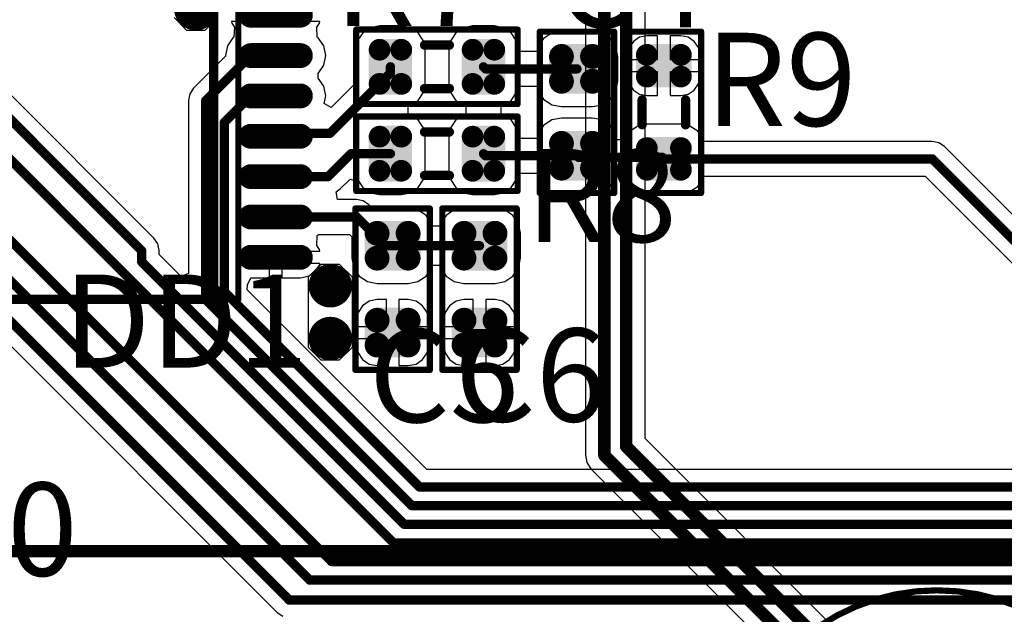
# Model space of a CAD drawing. Units: millimetres. Extents: x -83.2 to 3.8, y -3.2 to 83.6.
# Drawn here: x -54.1 to -38.2, y 21.5 to 31.1 of the extents above; entities that cross this region are included whole.
import ezdxf

# ---------------------------------------------------------------- set-up
doc = ezdxf.new("R2010")
doc.units = ezdxf.units.MM
for name, color, linetype in [('BottomLayer', 5, 'Continuous'), ('Mechanical1', 6, 'Continuous'), ('TopLayer', 1, 'Continuous'), ('TopOverlay', 2, 'Continuous'), ('ViaHoleLayer', 16, 'Continuous')]:
    doc.layers.add(name, color=color, linetype=linetype)

# ---------------------------------------------------------------- blocks, each defined once
blk = doc.blocks.new('IPC_R0603_25')
at = {"layer": 'Mechanical1', "const_width": 0.1}
for points in [[(-1.3, 0.6), (-1.3, -0.6)], [(-1.3, 0.6), (1.3, 0.6)], [(1.3, 0.6), (1.3, -0.6)], [(-1.3, -0.6), (1.3, -0.6)]]:
    blk.add_lwpolyline(points, dxfattribs=at)
at = {"layer": 'Mechanical1', "const_width": 0.05}
for points in [[(-1.325, 0.6, 1), (-1.275, 0.6, 1)], [(-1.325, 0.6, 1), (-1.275, 0.6, 1)], [(1.275, 0.6, 1), (1.325, 0.6, 1)], [(1.275, 0.6, 1), (1.325, 0.6, 1)], [(-1.325, -0.6, 1), (-1.275, -0.6, 1)], [(-1.325, -0.6, 1), (-1.275, -0.6, 1)], [(1.275, -0.6, 1), (1.325, -0.6, 1)], [(1.275, -0.6, 1), (1.325, -0.6, 1)]]:
    blk.add_lwpolyline(points, format="xyb", close=True, dxfattribs=at)
at = {"layer": 'TopLayer', "const_width": 0.175}
for points in [[(-1.013, 0.275, 1), (-0.838, 0.275, 1)], [(-0.663, 0.275, 1), (-0.488, 0.275, 1)], [(0.488, 0.275, 1), (0.663, 0.275, 1)], [(0.838, 0.275, 1), (1.013, 0.275, 1)], [(-1.013, -0.275, 1), (-0.838, -0.275, 1)], [(-0.663, -0.275, 1), (-0.488, -0.275, 1)], [(0.488, -0.275, 1), (0.663, -0.275, 1)], [(0.838, -0.275, 1), (1.013, -0.275, 1)]]:
    blk.add_lwpolyline(points, format="xyb", close=True, dxfattribs=at)
at = {"layer": 'TopLayer'}
for points in [[(-0.575, -0.45), (-0.575, 0.45), (-0.925, -0.45), (-0.925, 0.45)], [(0.925, -0.45), (0.925, 0.45), (0.575, -0.45), (0.575, 0.45)], [(-0.4, -0.275), (-0.4, 0.275), (-1.1, -0.275), (-1.1, 0.275)], [(1.1, -0.275), (1.1, 0.275), (0.4, -0.275), (0.4, 0.275)]]:
    blk.add_solid(points, dxfattribs=at)
at = {"layer": 'TopOverlay', "const_width": 0.15}
for points in [[(-0.2, 0.35), (0.2, 0.35)], [(-0.2, -0.35), (0.2, -0.35)]]:
    blk.add_lwpolyline(points, dxfattribs=at)
at = {"layer": 'TopOverlay', "const_width": 0.075}
for points in [[(-0.238, 0.35, 1), (-0.162, 0.35, 1)], [(0.162, 0.35, 1), (0.238, 0.35, 1)], [(-0.238, -0.35, 1), (-0.162, -0.35, 1)], [(0.162, -0.35, 1), (0.238, -0.35, 1)]]:
    blk.add_lwpolyline(points, format="xyb", close=True, dxfattribs=at)
blk = doc.blocks.new('IPC_R0603_26')
at = {"layer": 'Mechanical1', "const_width": 0.1}
for points in [[(-1.3, -0.6), (-1.3, 0.6)], [(-1.3, 0.6), (1.3, 0.6)], [(1.3, -0.6), (1.3, 0.6)], [(-1.3, -0.6), (1.3, -0.6)]]:
    blk.add_lwpolyline(points, dxfattribs=at)
at = {"layer": 'Mechanical1', "const_width": 0.05}
for points in [[(-1.325, 0.6, 1), (-1.275, 0.6, 1)], [(-1.325, 0.6, 1), (-1.275, 0.6, 1)], [(1.275, 0.6, 1), (1.325, 0.6, 1)], [(1.275, 0.6, 1), (1.325, 0.6, 1)], [(-1.325, -0.6, 1), (-1.275, -0.6, 1)], [(-1.325, -0.6, 1), (-1.275, -0.6, 1)], [(1.275, -0.6, 1), (1.325, -0.6, 1)], [(1.275, -0.6, 1), (1.325, -0.6, 1)]]:
    blk.add_lwpolyline(points, format="xyb", close=True, dxfattribs=at)
at = {"layer": 'TopLayer', "const_width": 0.175}
for points in [[(-1.012, 0.275, 1), (-0.837, 0.275, 1)], [(-0.662, 0.275, 1), (-0.487, 0.275, 1)], [(0.487, 0.275, 1), (0.662, 0.275, 1)], [(0.837, 0.275, 1), (1.012, 0.275, 1)], [(-1.012, -0.275, 1), (-0.837, -0.275, 1)], [(-0.662, -0.275, 1), (-0.487, -0.275, 1)], [(0.487, -0.275, 1), (0.662, -0.275, 1)], [(0.837, -0.275, 1), (1.012, -0.275, 1)]]:
    blk.add_lwpolyline(points, format="xyb", close=True, dxfattribs=at)
at = {"layer": 'TopLayer'}
for points in [[(-0.575, -0.45), (-0.575, 0.45), (-0.925, -0.45), (-0.925, 0.45)], [(0.925, -0.45), (0.925, 0.45), (0.575, -0.45), (0.575, 0.45)], [(-0.4, -0.275), (-0.4, 0.275), (-1.1, -0.275), (-1.1, 0.275)], [(1.1, -0.275), (1.1, 0.275), (0.4, -0.275), (0.4, 0.275)]]:
    blk.add_solid(points, dxfattribs=at)
at = {"layer": 'TopOverlay', "const_width": 0.15}
for points in [[(-0.2, 0.35), (0.2, 0.35)], [(-0.2, -0.35), (0.2, -0.35)]]:
    blk.add_lwpolyline(points, dxfattribs=at)
at = {"layer": 'TopOverlay', "const_width": 0.075}
for points in [[(-0.238, 0.35, 1), (-0.163, 0.35, 1)], [(0.163, 0.35, 1), (0.238, 0.35, 1)], [(-0.238, -0.35, 1), (-0.163, -0.35, 1)], [(0.163, -0.35, 1), (0.238, -0.35, 1)]]:
    blk.add_lwpolyline(points, format="xyb", close=True, dxfattribs=at)
blk = doc.blocks.new('IPC_R0603_29')
at = {"layer": 'Mechanical1', "const_width": 0.1}
for points in [[(-1.3, -0.6), (-1.3, 0.6)], [(-1.3, 0.6), (1.3, 0.6)], [(1.3, -0.6), (1.3, 0.6)], [(-1.3, -0.6), (1.3, -0.6)]]:
    blk.add_lwpolyline(points, dxfattribs=at)
at = {"layer": 'Mechanical1', "const_width": 0.05}
for points in [[(-1.325, 0.6, 1), (-1.275, 0.6, 1)], [(-1.325, 0.6, 1), (-1.275, 0.6, 1)], [(1.275, 0.6, 1), (1.325, 0.6, 1)], [(1.275, 0.6, 1), (1.325, 0.6, 1)], [(-1.325, -0.6, 1), (-1.275, -0.6, 1)], [(-1.325, -0.6, 1), (-1.275, -0.6, 1)], [(1.275, -0.6, 1), (1.325, -0.6, 1)], [(1.275, -0.6, 1), (1.325, -0.6, 1)]]:
    blk.add_lwpolyline(points, format="xyb", close=True, dxfattribs=at)
at = {"layer": 'TopLayer', "const_width": 0.175}
for points in [[(-1.012, 0.275, 1), (-0.837, 0.275, 1)], [(-0.662, 0.275, 1), (-0.487, 0.275, 1)], [(0.487, 0.275, 1), (0.662, 0.275, 1)], [(0.837, 0.275, 1), (1.012, 0.275, 1)], [(-1.012, -0.275, 1), (-0.837, -0.275, 1)], [(-0.662, -0.275, 1), (-0.487, -0.275, 1)], [(0.487, -0.275, 1), (0.662, -0.275, 1)], [(0.837, -0.275, 1), (1.012, -0.275, 1)]]:
    blk.add_lwpolyline(points, format="xyb", close=True, dxfattribs=at)
at = {"layer": 'TopLayer'}
for points in [[(-0.575, -0.45), (-0.575, 0.45), (-0.925, -0.45), (-0.925, 0.45)], [(0.925, -0.45), (0.925, 0.45), (0.575, -0.45), (0.575, 0.45)], [(-0.4, -0.275), (-0.4, 0.275), (-1.1, -0.275), (-1.1, 0.275)], [(1.1, -0.275), (1.1, 0.275), (0.4, -0.275), (0.4, 0.275)]]:
    blk.add_solid(points, dxfattribs=at)
at = {"layer": 'TopOverlay', "const_width": 0.15}
for points in [[(-0.2, 0.35), (0.2, 0.35)], [(-0.2, -0.35), (0.2, -0.35)]]:
    blk.add_lwpolyline(points, dxfattribs=at)
at = {"layer": 'TopOverlay', "const_width": 0.075}
for points in [[(-0.238, 0.35, 1), (-0.163, 0.35, 1)], [(0.163, 0.35, 1), (0.238, 0.35, 1)], [(-0.238, -0.35, 1), (-0.163, -0.35, 1)], [(0.163, -0.35, 1), (0.238, -0.35, 1)]]:
    blk.add_lwpolyline(points, format="xyb", close=True, dxfattribs=at)
blk = doc.blocks.new('IPC_C0603_33')
at = {"layer": 'Mechanical1', "const_width": 0.1}
for points in [[(-1.3, 0.6), (-1.3, -0.6)], [(-1.3, 0.6), (1.3, 0.6)], [(1.3, 0.6), (1.3, -0.6)], [(-1.3, -0.6), (1.3, -0.6)]]:
    blk.add_lwpolyline(points, dxfattribs=at)
at = {"layer": 'Mechanical1', "const_width": 0.05}
for points in [[(-1.325, 0.6, 1), (-1.275, 0.6, 1)], [(-1.325, 0.6, 1), (-1.275, 0.6, 1)], [(1.275, 0.6, 1), (1.325, 0.6, 1)], [(1.275, 0.6, 1), (1.325, 0.6, 1)], [(-1.325, -0.6, 1), (-1.275, -0.6, 1)], [(-1.325, -0.6, 1), (-1.275, -0.6, 1)], [(1.275, -0.6, 1), (1.325, -0.6, 1)], [(1.275, -0.6, 1), (1.325, -0.6, 1)]]:
    blk.add_lwpolyline(points, format="xyb", close=True, dxfattribs=at)
at = {"layer": 'TopLayer', "const_width": 0.2}
for points in [[(-1, 0.25, 1), (-0.8, 0.25, 1)], [(-0.6, 0.25, 1), (-0.4, 0.25, 1)], [(0.4, 0.25, 1), (0.6, 0.25, 1)], [(0.8, 0.25, 1), (1, 0.25, 1)], [(-1, -0.25, 1), (-0.8, -0.25, 1)], [(-0.6, -0.25, 1), (-0.4, -0.25, 1)], [(0.4, -0.25, 1), (0.6, -0.25, 1)], [(0.8, -0.25, 1), (1, -0.25, 1)]]:
    blk.add_lwpolyline(points, format="xyb", close=True, dxfattribs=at)
at = {"layer": 'TopLayer'}
for points in [[(-0.5, -0.45), (-0.5, 0.45), (-0.9, -0.45), (-0.9, 0.45)], [(0.9, -0.45), (0.9, 0.45), (0.5, -0.45), (0.5, 0.45)], [(-0.3, -0.25), (-0.3, 0.25), (-1.1, -0.25), (-1.1, 0.25)], [(1.1, -0.25), (1.1, 0.25), (0.3, -0.25), (0.3, 0.25)]]:
    blk.add_solid(points, dxfattribs=at)
blk = doc.blocks.new('IPC_C0603_34')
at = {"layer": 'Mechanical1', "const_width": 0.1}
for points in [[(-1.3, -0.6), (-1.3, 0.6)], [(1.3, 0.6), (-1.3, 0.6)], [(1.3, -0.6), (1.3, 0.6)], [(1.3, -0.6), (-1.3, -0.6)]]:
    blk.add_lwpolyline(points, dxfattribs=at)
at = {"layer": 'Mechanical1', "const_width": 0.05}
for points in [[(-1.325, 0.6, 1), (-1.275, 0.6, 1)], [(-1.325, 0.6, 1), (-1.275, 0.6, 1)], [(1.275, 0.6, 1), (1.325, 0.6, 1)], [(1.275, 0.6, 1), (1.325, 0.6, 1)], [(-1.325, -0.6, 1), (-1.275, -0.6, 1)], [(-1.325, -0.6, 1), (-1.275, -0.6, 1)], [(1.275, -0.6, 1), (1.325, -0.6, 1)], [(1.275, -0.6, 1), (1.325, -0.6, 1)]]:
    blk.add_lwpolyline(points, format="xyb", close=True, dxfattribs=at)
at = {"layer": 'TopLayer', "const_width": 0.2}
for points in [[(-1, 0.25, 1), (-0.8, 0.25, 1)], [(-0.6, 0.25, 1), (-0.4, 0.25, 1)], [(0.4, 0.25, 1), (0.6, 0.25, 1)], [(0.8, 0.25, 1), (1, 0.25, 1)], [(-1, -0.25, 1), (-0.8, -0.25, 1)], [(-0.6, -0.25, 1), (-0.4, -0.25, 1)], [(0.4, -0.25, 1), (0.6, -0.25, 1)], [(0.8, -0.25, 1), (1, -0.25, 1)]]:
    blk.add_lwpolyline(points, format="xyb", close=True, dxfattribs=at)
at = {"layer": 'TopLayer'}
for points in [[(-0.5, -0.45), (-0.5, 0.45), (-0.9, -0.45), (-0.9, 0.45)], [(0.9, -0.45), (0.9, 0.45), (0.5, -0.45), (0.5, 0.45)], [(-0.3, -0.25), (-0.3, 0.25), (-1.1, -0.25), (-1.1, 0.25)], [(1.1, -0.25), (1.1, 0.25), (0.3, -0.25), (0.3, 0.25)]]:
    blk.add_solid(points, dxfattribs=at)
blk = doc.blocks.new('IPC_C0603_35')
at = {"layer": 'Mechanical1', "const_width": 0.1}
for points in [[(-1.3, 0.6), (-1.3, -0.6)], [(-1.3, 0.6), (1.3, 0.6)], [(1.3, 0.6), (1.3, -0.6)], [(-1.3, -0.6), (1.3, -0.6)]]:
    blk.add_lwpolyline(points, dxfattribs=at)
at = {"layer": 'Mechanical1', "const_width": 0.05}
for points in [[(-1.325, 0.6, 1), (-1.275, 0.6, 1)], [(-1.325, 0.6, 1), (-1.275, 0.6, 1)], [(1.275, 0.6, 1), (1.325, 0.6, 1)], [(1.275, 0.6, 1), (1.325, 0.6, 1)], [(-1.325, -0.6, 1), (-1.275, -0.6, 1)], [(-1.325, -0.6, 1), (-1.275, -0.6, 1)], [(1.275, -0.6, 1), (1.325, -0.6, 1)], [(1.275, -0.6, 1), (1.325, -0.6, 1)]]:
    blk.add_lwpolyline(points, format="xyb", close=True, dxfattribs=at)
at = {"layer": 'TopLayer', "const_width": 0.2}
for points in [[(-1, 0.25, 1), (-0.8, 0.25, 1)], [(-0.6, 0.25, 1), (-0.4, 0.25, 1)], [(0.4, 0.25, 1), (0.6, 0.25, 1)], [(0.8, 0.25, 1), (1, 0.25, 1)], [(-1, -0.25, 1), (-0.8, -0.25, 1)], [(-0.6, -0.25, 1), (-0.4, -0.25, 1)], [(0.4, -0.25, 1), (0.6, -0.25, 1)], [(0.8, -0.25, 1), (1, -0.25, 1)]]:
    blk.add_lwpolyline(points, format="xyb", close=True, dxfattribs=at)
at = {"layer": 'TopLayer'}
for points in [[(-0.5, -0.45), (-0.5, 0.45), (-0.9, -0.45), (-0.9, 0.45)], [(0.9, -0.45), (0.9, 0.45), (0.5, -0.45), (0.5, 0.45)], [(-0.3, -0.25), (-0.3, 0.25), (-1.1, -0.25), (-1.1, 0.25)], [(1.1, -0.25), (1.1, 0.25), (0.3, -0.25), (0.3, 0.25)]]:
    blk.add_solid(points, dxfattribs=at)
blk = doc.blocks.new('DCK_3R3E204T614_E_62')
at = {"layer": 'Mechanical1'}
for points, const_width in [([(3.4, 5.1, 1), (-3.4, 5.1, 1)], 0.1), ([(-3.425, 5.1, 1), (-3.375, 5.1, 1)], 0.05), ([(3.375, 5.1, 1), (3.425, 5.1, 1)], 0.05), ([(-1.025, 1.775, 1), (-0.975, 1.775, 1)], 0.05), ([(0.975, 1.775, 1), (1.025, 1.775, 1)], 0.05), ([(-1.025, -0.825, 1), (-0.975, -0.825, 1)], 0.05), ([(-1.025, -0.825, 1), (-0.975, -0.825, 1)], 0.05), ([(0.975, -0.825, 1), (1.025, -0.825, 1)], 0.05), ([(0.975, -0.825, 1), (1.025, -0.825, 1)], 0.05)]:
    blk.add_lwpolyline(points, format="xyb", close=True, dxfattribs=dict(at, const_width=const_width))
at = {"layer": 'Mechanical1', "const_width": 0.1}
for points in [[(-1, 1.775), (-1, -0.825)], [(1, 1.775), (1, -0.825)], [(-1, -0.825), (1, -0.825)]]:
    blk.add_lwpolyline(points, dxfattribs=at)
at = {"layer": 'TopLayer', "const_width": 0.225}
for points in [[(-1.038, 0.875, 1), (-0.813, 0.875, 1)], [(-0.588, 0.875, 1), (-0.363, 0.875, 1)], [(0.362, 0.875, 1), (0.587, 0.875, 1)], [(0.812, 0.875, 1), (1.037, 0.875, 1)], [(-1.038, -0.875, 1), (-0.813, -0.875, 1)], [(-0.588, -0.875, 1), (-0.363, -0.875, 1)], [(0.362, -0.875, 1), (0.587, -0.875, 1)], [(0.812, -0.875, 1), (1.037, -0.875, 1)]]:
    blk.add_lwpolyline(points, format="xyb", close=True, dxfattribs=at)
at = {"layer": 'TopLayer'}
for points in [[(-0.475, -1.1), (-0.475, 1.1), (-0.925, -1.1), (-0.925, 1.1)], [(0.925, -1.1), (0.925, 1.1), (0.475, -1.1), (0.475, 1.1)], [(-0.25, -0.875), (-0.25, 0.875), (-1.15, -0.875), (-1.15, 0.875)], [(1.15, -0.875), (1.15, 0.875), (0.25, -0.875), (0.25, 0.875)]]:
    blk.add_solid(points, dxfattribs=at)
at = {"layer": 'TopOverlay'}
for points, const_width in [([(3.4, 5.1, 1), (-3.4, 5.1, 1)], 0.1), ([(-3.425, 5.1, 1), (-3.375, 5.1, 1)], 0.05), ([(3.375, 5.1, 1), (3.425, 5.1, 1)], 0.05), ([(-1.037, 1.775, 1), (-0.962, 1.775, 1)], 0.075), ([(0.963, 1.775, 1), (1.038, 1.775, 1)], 0.075), ([(-1.037, 1.3, 1), (-0.962, 1.3, 1)], 0.075), ([(0.963, 1.3, 1), (1.038, 1.3, 1)], 0.075), ([(1.837, 0.625, 1), (1.912, 0.625, 1)], 0.075), ([(1.462, 0.25, 1), (1.537, 0.25, 1)], 0.075), ([(2.213, 0.25, 1), (2.288, 0.25, 1)], 0.075), ([(1.837, -0.125, 1), (1.912, -0.125, 1)], 0.075)]:
    blk.add_lwpolyline(points, format="xyb", close=True, dxfattribs=dict(at, const_width=const_width))
at = {"layer": 'TopOverlay', "const_width": 0.15}
for points in [[(-1, 1.775), (-1, 1.3)], [(1, 1.775), (1, 1.3)], [(1.875, 0.625), (1.875, -0.125)], [(1.5, 0.25), (2.25, 0.25)]]:
    blk.add_lwpolyline(points, dxfattribs=at)
blk = doc.blocks.new('TSOP65P640X120_28L_64')
at = {"layer": 'Mechanical1', "const_width": 0.1}
for points in [[(-2.25, -4.9), (-2.25, 4.9)], [(-2.25, 4.9), (2.25, 4.9)], [(2.25, -4.9), (2.25, 4.9)], [(-2.25, -4.9), (2.25, -4.9)]]:
    blk.add_lwpolyline(points, dxfattribs=at)
at = {"layer": 'Mechanical1'}
for points, const_width in [([(-2.275, 4.9, 1), (-2.225, 4.9, 1)], 0.05), ([(-2.275, 4.9, 1), (-2.225, 4.9, 1)], 0.05), ([(2.225, 4.9, 1), (2.275, 4.9, 1)], 0.05), ([(2.225, 4.9, 1), (2.275, 4.9, 1)], 0.05), ([(-0.85, 4, 1), (-1.85, 4, 1)], 0.1), ([(-1.875, 4, 1), (-1.825, 4, 1)], 0.05), ([(-0.875, 4, 1), (-0.825, 4, 1)], 0.05), ([(-2.275, -4.9, 1), (-2.225, -4.9, 1)], 0.05), ([(-2.275, -4.9, 1), (-2.225, -4.9, 1)], 0.05), ([(2.225, -4.9, 1), (2.275, -4.9, 1)], 0.05), ([(2.225, -4.9, 1), (2.275, -4.9, 1)], 0.05)]:
    blk.add_lwpolyline(points, format="xyb", close=True, dxfattribs=dict(at, const_width=const_width))
at = {"layer": 'TopLayer', "const_width": 0.4}
for points in [[(-3.25, 4.225), (-2.45, 4.225)], [(2.45, 4.225), (3.25, 4.225)], [(-3.25, 3.575), (-2.45, 3.575)], [(2.45, 3.575), (3.25, 3.575)], [(-3.25, 2.925), (-2.45, 2.925)], [(2.45, 2.925), (3.25, 2.925)], [(-3.25, 2.275), (-2.45, 2.275)], [(2.45, 2.275), (3.25, 2.275)], [(-3.25, 1.625), (-2.45, 1.625)], [(2.45, 1.625), (3.25, 1.625)], [(-3.25, 0.975), (-2.45, 0.975)], [(2.45, 0.975), (3.25, 0.975)], [(-3.25, 0.325), (-2.45, 0.325)], [(2.45, 0.325), (3.25, 0.325)], [(-3.25, -0.325), (-2.45, -0.325)], [(2.45, -0.325), (3.25, -0.325)], [(-3.25, -0.975), (-2.45, -0.975)], [(2.45, -0.975), (3.25, -0.975)], [(-3.25, -1.625), (-2.45, -1.625)], [(2.45, -1.625), (3.25, -1.625)], [(-3.25, -2.275), (-2.45, -2.275)], [(2.45, -2.275), (3.25, -2.275)], [(-3.25, -2.925), (-2.45, -2.925)], [(2.45, -2.925), (3.25, -2.925)], [(-3.25, -3.575), (-2.45, -3.575)], [(2.45, -3.575), (3.25, -3.575)], [(-3.25, -4.225), (-2.45, -4.225)], [(2.45, -4.225), (3.25, -4.225)]]:
    blk.add_lwpolyline(points, dxfattribs=at)
at = {"layer": 'TopLayer', "const_width": 0.2}
for points in [[(-3.35, 4.225, 1), (-3.15, 4.225, 1)], [(-2.55, 4.225, 1), (-2.35, 4.225, 1)], [(2.35, 4.225, 1), (2.55, 4.225, 1)], [(3.15, 4.225, 1), (3.35, 4.225, 1)], [(-3.35, 3.575, 1), (-3.15, 3.575, 1)], [(-2.55, 3.575, 1), (-2.35, 3.575, 1)], [(2.35, 3.575, 1), (2.55, 3.575, 1)], [(3.15, 3.575, 1), (3.35, 3.575, 1)], [(-3.35, 2.925, 1), (-3.15, 2.925, 1)], [(-2.55, 2.925, 1), (-2.35, 2.925, 1)], [(2.35, 2.925, 1), (2.55, 2.925, 1)], [(3.15, 2.925, 1), (3.35, 2.925, 1)], [(-3.35, 2.275, 1), (-3.15, 2.275, 1)], [(-2.55, 2.275, 1), (-2.35, 2.275, 1)], [(2.35, 2.275, 1), (2.55, 2.275, 1)], [(3.15, 2.275, 1), (3.35, 2.275, 1)], [(-3.35, 1.625, 1), (-3.15, 1.625, 1)], [(-2.55, 1.625, 1), (-2.35, 1.625, 1)], [(2.35, 1.625, 1), (2.55, 1.625, 1)], [(3.15, 1.625, 1), (3.35, 1.625, 1)], [(-3.35, 0.975, 1), (-3.15, 0.975, 1)], [(-2.55, 0.975, 1), (-2.35, 0.975, 1)], [(2.35, 0.975, 1), (2.55, 0.975, 1)], [(3.15, 0.975, 1), (3.35, 0.975, 1)], [(-3.35, 0.325, 1), (-3.15, 0.325, 1)], [(-2.55, 0.325, 1), (-2.35, 0.325, 1)], [(2.35, 0.325, 1), (2.55, 0.325, 1)], [(3.15, 0.325, 1), (3.35, 0.325, 1)], [(-3.35, -0.325, 1), (-3.15, -0.325, 1)], [(-2.55, -0.325, 1), (-2.35, -0.325, 1)], [(2.35, -0.325, 1), (2.55, -0.325, 1)], [(3.15, -0.325, 1), (3.35, -0.325, 1)], [(-3.35, -0.975, 1), (-3.15, -0.975, 1)], [(-2.55, -0.975, 1), (-2.35, -0.975, 1)], [(2.35, -0.975, 1), (2.55, -0.975, 1)], [(3.15, -0.975, 1), (3.35, -0.975, 1)], [(-3.35, -1.625, 1), (-3.15, -1.625, 1)], [(-2.55, -1.625, 1), (-2.35, -1.625, 1)], [(2.35, -1.625, 1), (2.55, -1.625, 1)], [(3.15, -1.625, 1), (3.35, -1.625, 1)], [(-3.35, -2.275, 1), (-3.15, -2.275, 1)], [(-2.55, -2.275, 1), (-2.35, -2.275, 1)], [(2.35, -2.275, 1), (2.55, -2.275, 1)], [(3.15, -2.275, 1), (3.35, -2.275, 1)], [(-3.35, -2.925, 1), (-3.15, -2.925, 1)], [(-2.55, -2.925, 1), (-2.35, -2.925, 1)], [(2.35, -2.925, 1), (2.55, -2.925, 1)], [(3.15, -2.925, 1), (3.35, -2.925, 1)], [(-3.35, -3.575, 1), (-3.15, -3.575, 1)], [(-2.55, -3.575, 1), (-2.35, -3.575, 1)], [(2.35, -3.575, 1), (2.55, -3.575, 1)], [(3.15, -3.575, 1), (3.35, -3.575, 1)], [(-3.35, -4.225, 1), (-3.15, -4.225, 1)], [(-2.55, -4.225, 1), (-2.35, -4.225, 1)], [(2.35, -4.225, 1), (2.55, -4.225, 1)], [(3.15, -4.225, 1), (3.35, -4.225, 1)]]:
    blk.add_lwpolyline(points, format="xyb", close=True, dxfattribs=at)
at = {"layer": 'TopOverlay'}
for points, const_width in [([(-2.725, 4.975, 1), (-2.975, 4.975, 1)], 0.25), ([(-3.037, 4.975, 1), (-2.913, 4.975, 1)], 0.125), ([(-2.787, 4.975, 1), (-2.662, 4.975, 1)], 0.125), ([(-1.887, 4.9, 1), (-1.812, 4.9, 1)], 0.075), ([(-1.887, 4.9, 1), (-1.812, 4.9, 1)], 0.075), ([(1.812, 4.9, 1), (1.887, 4.9, 1)], 0.075), ([(1.812, 4.9, 1), (1.887, 4.9, 1)], 0.075), ([(-0.55, 3.9, 1), (-1.15, 3.9, 1)], 0.6), ([(-1.3, 3.9, 1), (-1, 3.9, 1)], 0.3), ([(-0.7, 3.9, 1), (-0.4, 3.9, 1)], 0.3), ([(-1.887, -4.9, 1), (-1.812, -4.9, 1)], 0.075), ([(-1.887, -4.9, 1), (-1.812, -4.9, 1)], 0.075), ([(1.812, -4.9, 1), (1.887, -4.9, 1)], 0.075), ([(1.812, -4.9, 1), (1.887, -4.9, 1)], 0.075)]:
    blk.add_lwpolyline(points, format="xyb", close=True, dxfattribs=dict(at, const_width=const_width))
at = {"layer": 'TopOverlay', "const_width": 0.15}
for points in [[(-1.85, -4.9), (-1.85, 4.9)], [(-1.85, 4.9), (1.85, 4.9)], [(1.85, -4.9), (1.85, 4.9)], [(-1.85, -4.9), (1.85, -4.9)]]:
    blk.add_lwpolyline(points, dxfattribs=at)

msp = doc.modelspace()

# ---------------------------------------------------------------- linework, layer by layer
at = {"layer": 'BottomLayer'}
for p, q in [((-44.003, 24.347), (-44.003, 46.701)), ((-44.965, 34.557), (-44.965, 24.075)), ((-51.388, 30.92), (-51.593, 31.125)), ((-50.893, 31.125), (-51.098, 30.92)), ((-51.098, 30.92), (-51.388, 30.92)), ((-49.425, 26.951), (-49.22, 27.156)), ((-49.22, 27.156), (-48.93, 27.156)), ((-48.93, 27.156), (-48.725, 26.951)), ((-49.425, 25.811), (-49.425, 26.951)), ((-48.725, 26.951), (-48.725, 25.811)), ((-49.22, 25.606), (-49.425, 25.811)), ((-48.725, 25.811), (-48.93, 25.606)), ((-48.93, 25.606), (-49.22, 25.606)), ((-34.895, 15.239), (-44.003, 24.347)), ((-44.965, 24.075), (-44.965, 24.075)), ((-44.965, 24.075), (-44.942, 23.958)), ((-44.942, 23.958), (-44.875, 23.859)), ((-44.875, 23.859), (-35.383, 14.367))]:
    msp.add_line(p, q, dxfattribs=at)
at = {"layer": 'BottomLayer', "const_width": 0.2}
for points in [[(-44.659, 24.075), (-44.659, 46.556)], [(-44.309, 24.22), (-44.309, 46.701)], [(-44.309, 24.22), (-35.022, 14.933)], [(-44.659, 24.075), (-35.167, 14.583)]]:
    msp.add_lwpolyline(points, dxfattribs=at)
at = {"layer": 'BottomLayer'}
for points, const_width in [([(-51.418, 31.27, 1), (-51.068, 31.27, 1)], 0.35), ([(-49.25, 26.806, 1), (-48.9, 26.806, 1)], 0.35), ([(-49.25, 25.956, 1), (-48.9, 25.956, 1)], 0.35), ([(-44.359, 24.22, 1), (-44.259, 24.22, 1)], 0.1), ([(-44.359, 24.22, 1), (-44.259, 24.22, 1)], 0.1), ([(-44.709, 24.075, 1), (-44.609, 24.075, 1)], 0.1), ([(-44.709, 24.075, 1), (-44.609, 24.075, 1)], 0.1)]:
    msp.add_lwpolyline(points, format="xyb", close=True, dxfattribs=dict(at, const_width=const_width))
at = {"layer": 'Mechanical1', "const_width": 0.2}
msp.add_lwpolyline([(-77.777, 22.531), (-10.177, 22.531)], dxfattribs=at)
at = {"layer": 'TopLayer'}
for p, q in [((-51.388, 30.92), (-51.593, 31.125)), ((-50.893, 31.125), (-51.098, 30.92)), ((-49.957, 31.064), (-50.669, 31.064)), ((-50.669, 31.064), (-50.663, 31.037)), ((-50.663, 31.037), (-50.62, 30.972)), ((-50.62, 30.972), (-50.629, 30.813)), ((-49.246, 31.064), (-49.957, 31.064)), ((-49.294, 30.972), (-49.251, 31.037)), ((-49.285, 30.813), (-49.294, 30.972)), ((-49.251, 31.037), (-49.246, 31.064)), ((-48.428, 30.962), (-48.552, 30.879)), ((-48.282, 30.991), (-48.428, 30.962)), ((-47.932, 30.991), (-48.282, 30.991)), ((-47.785, 30.962), (-47.932, 30.991)), ((-47.661, 30.879), (-47.785, 30.962)), ((-46.928, 30.962), (-47.052, 30.879)), ((-46.782, 30.991), (-46.928, 30.962)), ((-46.432, 30.991), (-46.782, 30.991)), ((-46.286, 30.962), (-46.432, 30.991)), ((-46.161, 30.879), (-46.286, 30.962)), ((-51.098, 30.92), (-51.388, 30.92)), ((-50.646, 30.802), (-50.734, 30.67)), ((-50.629, 30.813), (-50.646, 30.802)), ((-49.269, 30.802), (-49.285, 30.813)), ((-49.18, 30.67), (-49.269, 30.802)), ((-48.552, 30.879), (-48.635, 30.755)), ((-47.579, 30.755), (-47.661, 30.879)), ((-47.052, 30.879), (-47.135, 30.755)), ((-46.079, 30.755), (-46.161, 30.879)), ((-45.638, 30.788), (-45.727, 30.656)), ((-45.506, 30.877), (-45.638, 30.788)), ((-45.35, 30.908), (-45.506, 30.877)), ((-44.85, 30.908), (-45.35, 30.908)), ((-44.694, 30.877), (-44.85, 30.908)), ((-44.562, 30.788), (-44.694, 30.877)), ((-44.473, 30.656), (-44.562, 30.788)), ((-44.092, 30.808), (-44.191, 30.741)), ((-43.975, 30.831), (-44.092, 30.808)), ((-43.8, 30.831), (-43.975, 30.831)), ((-43.8, 30.45), (-43.8, 30.831)), ((-43.425, 30.831), (-43.6, 30.831)), ((-43.6, 30.831), (-43.6, 30.45)), ((-43.308, 30.808), (-43.425, 30.831)), ((-43.209, 30.741), (-43.308, 30.808)), ((-50.734, 30.67), (-50.765, 30.514)), ((-49.149, 30.514), (-49.18, 30.67)), ((-48.635, 30.755), (-48.664, 30.608)), ((-47.549, 30.608), (-47.579, 30.755)), ((-47.135, 30.755), (-47.164, 30.608)), ((-46.049, 30.608), (-46.079, 30.755)), ((-45.727, 30.656), (-45.742, 30.58)), ((-44.442, 30.5), (-44.473, 30.656)), ((-44.258, 30.642), (-44.281, 30.525)), ((-44.191, 30.741), (-44.258, 30.642)), ((-43.142, 30.642), (-43.209, 30.741)), ((-43.119, 30.525), (-43.142, 30.642)), ((-51.917, 27.57), (-54.851, 30.504)), ((-50.763, 30.504), (-51.28, 29.987)), ((-50.765, 30.514), (-50.763, 30.504)), ((-49.18, 30.358), (-49.149, 30.514)), ((-48.664, 30.608), (-48.664, 30.073)), ((-47.549, 30.058), (-47.549, 30.608)), ((-47.164, 30.608), (-47.164, 30.058)), ((-46.049, 30.58), (-46.049, 30.608)), ((-45.742, 30.58), (-46.049, 30.58)), ((-44.442, 30.1), (-44.442, 30.5)), ((-44.281, 30.525), (-44.281, 30.45)), ((-43.119, 30.45), (-43.119, 30.525)), ((-49.269, 30.225), (-49.18, 30.358)), ((-44.281, 30.45), (-43.8, 30.45)), ((-43.6, 30.45), (-43.119, 30.45)), ((-49.269, 30.152), (-49.269, 30.225)), ((-49.18, 30.02), (-49.269, 30.152)), ((-43.8, 30.25), (-44.281, 30.25)), ((-44.281, 30.25), (-44.281, 30.175)), ((-44.281, 30.175), (-44.258, 30.058)), ((-43.8, 29.869), (-43.8, 30.25)), ((-43.119, 30.25), (-43.6, 30.25)), ((-43.6, 30.25), (-43.6, 29.869)), ((-43.142, 30.058), (-43.119, 30.175)), ((-43.119, 30.175), (-43.119, 30.25)), ((-49.149, 29.864), (-49.18, 30.02)), ((-48.664, 30.073), (-49.06, 29.677)), ((-47.579, 29.912), (-47.549, 30.058)), ((-47.164, 30.058), (-47.135, 29.912)), ((-46.079, 29.912), (-46.057, 30.02)), ((-46.057, 30.02), (-45.742, 30.02)), ((-45.742, 30.02), (-45.727, 29.944)), ((-44.473, 29.944), (-44.442, 30.1)), ((-44.258, 30.058), (-44.191, 29.959)), ((-43.209, 29.959), (-43.142, 30.058)), ((-51.341, 29.896), (-51.363, 29.789)), ((-51.28, 29.987), (-51.341, 29.896)), ((-49.173, 29.743), (-49.149, 29.864)), ((-47.661, 29.788), (-47.579, 29.912)), ((-47.135, 29.912), (-47.052, 29.788)), ((-46.161, 29.788), (-46.079, 29.912)), ((-45.727, 29.944), (-45.638, 29.812)), ((-44.562, 29.812), (-44.473, 29.944)), ((-44.191, 29.959), (-44.092, 29.892)), ((-44.092, 29.892), (-43.975, 29.869)), ((-43.975, 29.869), (-43.8, 29.869)), ((-43.6, 29.869), (-43.425, 29.869)), ((-43.425, 29.869), (-43.308, 29.892)), ((-43.308, 29.892), (-43.209, 29.959)), ((-51.363, 29.789), (-51.363, 27.003)), ((-49.06, 29.677), (-49.173, 29.743)), ((-47.821, 29.698), (-47.785, 29.705)), ((-47.821, 29.569), (-47.821, 29.698)), ((-47.785, 29.705), (-47.661, 29.788)), ((-47.052, 29.788), (-46.928, 29.705)), ((-46.928, 29.705), (-46.893, 29.698)), ((-46.893, 29.698), (-46.893, 29.569)), ((-46.321, 29.698), (-46.286, 29.705)), ((-46.321, 29.569), (-46.321, 29.698)), ((-46.286, 29.705), (-46.161, 29.788)), ((-45.638, 29.812), (-45.506, 29.723)), ((-45.506, 29.723), (-45.35, 29.692)), ((-45.35, 29.692), (-44.85, 29.692)), ((-44.85, 29.692), (-44.694, 29.723)), ((-44.694, 29.723), (-44.562, 29.812)), ((-47.785, 29.562), (-47.821, 29.569)), ((-47.661, 29.479), (-47.785, 29.562)), ((-46.928, 29.562), (-47.052, 29.479)), ((-46.893, 29.569), (-46.928, 29.562)), ((-46.286, 29.562), (-46.321, 29.569)), ((-46.161, 29.479), (-46.286, 29.562)), ((-47.579, 29.355), (-47.661, 29.479)), ((-47.052, 29.479), (-47.135, 29.355)), ((-46.079, 29.355), (-46.161, 29.479)), ((-45.638, 29.388), (-45.727, 29.256)), ((-45.506, 29.477), (-45.638, 29.388)), ((-45.35, 29.508), (-45.506, 29.477)), ((-44.85, 29.508), (-45.35, 29.508)), ((-44.694, 29.477), (-44.85, 29.508)), ((-44.562, 29.388), (-44.694, 29.477)), ((-44.473, 29.256), (-44.562, 29.388)), ((-44.121, 29.378), (-44.245, 29.295)), ((-43.975, 29.407), (-44.121, 29.378)), ((-43.425, 29.407), (-43.975, 29.407)), ((-43.279, 29.378), (-43.425, 29.407)), ((-43.155, 29.295), (-43.279, 29.378)), ((-47.549, 29.208), (-47.579, 29.355)), ((-47.549, 28.658), (-47.549, 29.208)), ((-47.135, 29.355), (-47.164, 29.208)), ((-47.164, 29.208), (-47.164, 28.658)), ((-46.049, 29.208), (-46.079, 29.355)), ((-46.049, 29.18), (-46.049, 29.208)), ((-45.727, 29.256), (-45.742, 29.18)), ((-44.453, 29.155), (-44.473, 29.256)), ((-44.245, 29.295), (-44.328, 29.171)), ((-43.072, 29.171), (-43.155, 29.295)), ((-45.742, 29.18), (-46.049, 29.18)), ((-44.331, 29.155), (-44.453, 29.155)), ((-44.328, 29.171), (-44.331, 29.155)), ((-43.064, 29.13), (-43.072, 29.171)), ((-39.375, 29.13), (-43.064, 29.13)), ((-39.268, 29.109), (-39.375, 29.13)), ((-39.177, 29.048), (-39.268, 29.109)), ((-36.201, 26.072), (-39.177, 29.048)), ((-47.579, 28.512), (-47.549, 28.658)), ((-47.164, 28.658), (-47.135, 28.512)), ((-46.079, 28.512), (-46.057, 28.62)), ((-46.057, 28.62), (-45.742, 28.62)), ((-45.742, 28.62), (-45.727, 28.544)), ((-44.473, 28.544), (-44.463, 28.595)), ((-44.463, 28.595), (-44.341, 28.595)), ((-44.341, 28.595), (-44.328, 28.529)), ((-43.072, 28.529), (-43.064, 28.57)), ((-43.064, 28.57), (-39.491, 28.57)), ((-39.491, 28.57), (-36.515, 25.594)), ((-48.915, 28.365), (-48.757, 28.524)), ((-48.757, 28.524), (-48.617, 28.484)), ((-48.617, 28.484), (-48.552, 28.388)), ((-47.661, 28.388), (-47.579, 28.512)), ((-47.135, 28.512), (-47.052, 28.388)), ((-46.161, 28.388), (-46.079, 28.512)), ((-45.727, 28.544), (-45.638, 28.412)), ((-45.638, 28.412), (-45.506, 28.323)), ((-44.694, 28.323), (-44.562, 28.412)), ((-44.562, 28.412), (-44.473, 28.544)), ((-44.328, 28.529), (-44.245, 28.405)), ((-44.245, 28.405), (-44.121, 28.322)), ((-43.279, 28.322), (-43.155, 28.405)), ((-43.155, 28.405), (-43.072, 28.529)), ((-48.981, 28.321), (-48.915, 28.365)), ((-48.96, 28.195), (-48.981, 28.321)), ((-48.552, 28.388), (-48.428, 28.305)), ((-48.428, 28.305), (-48.282, 28.276)), ((-48.282, 28.276), (-47.932, 28.276)), ((-47.932, 28.276), (-47.785, 28.305)), ((-47.785, 28.305), (-47.661, 28.388)), ((-47.052, 28.388), (-46.928, 28.305)), ((-46.928, 28.305), (-46.782, 28.276)), ((-46.782, 28.276), (-46.432, 28.276)), ((-46.432, 28.276), (-46.286, 28.305)), ((-46.286, 28.305), (-46.161, 28.388)), ((-45.506, 28.323), (-45.35, 28.292)), ((-45.35, 28.292), (-44.85, 28.292)), ((-44.85, 28.292), (-44.694, 28.323)), ((-44.121, 28.322), (-43.975, 28.293)), ((-43.975, 28.293), (-43.425, 28.293)), ((-43.425, 28.293), (-43.279, 28.322)), ((-48.96, 28.194), (-48.96, 28.195)), ((-48.652, 28.194), (-48.96, 28.194)), ((-48.544, 28.173), (-48.652, 28.194)), ((-48.453, 28.112), (-48.544, 28.173)), ((-48.387, 28.045), (-48.453, 28.112)), ((-48.321, 28.058), (-48.387, 28.045)), ((-47.821, 28.058), (-48.321, 28.058)), ((-47.665, 28.027), (-47.821, 28.058)), ((-47.532, 27.939), (-47.665, 28.027)), ((-47.444, 27.807), (-47.532, 27.939)), ((-47.209, 27.939), (-47.298, 27.807)), ((-47.077, 28.027), (-47.209, 27.939)), ((-46.921, 28.058), (-47.077, 28.027)), ((-46.421, 28.058), (-46.921, 28.058)), ((-46.265, 28.027), (-46.421, 28.058)), ((-46.132, 27.939), (-46.265, 28.027)), ((-46.044, 27.807), (-46.132, 27.939)), ((-47.436, 27.764), (-47.444, 27.807)), ((-47.298, 27.807), (-47.306, 27.764)), ((-46.013, 27.651), (-46.044, 27.807)), ((-49.294, 27.455), (-49.285, 27.614)), ((-49.285, 27.614), (-49.269, 27.625)), ((-49.269, 27.625), (-49.263, 27.633)), ((-49.263, 27.633), (-48.768, 27.633)), ((-48.768, 27.633), (-48.729, 27.594)), ((-47.306, 27.764), (-47.436, 27.764)), ((-46.013, 27.251), (-46.013, 27.651)), ((-51.856, 27.479), (-51.917, 27.57)), ((-51.835, 27.372), (-51.856, 27.479)), ((-49.251, 27.391), (-49.294, 27.455)), ((-48.729, 27.594), (-48.729, 27.251)), ((-51.835, 27.31), (-51.835, 27.372)), ((-51.48, 26.954), (-51.835, 27.31)), ((-49.957, 27.264), (-49.957, 27.364)), ((-49.957, 27.364), (-49.246, 27.364)), ((-49.246, 27.364), (-49.251, 27.391)), ((-50.057, 26.932), (-50.057, 27.264)), ((-50.057, 27.264), (-49.957, 27.264)), ((-49.246, 27.164), (-49.857, 27.164)), ((-49.857, 27.164), (-49.857, 26.932)), ((-49.425, 26.951), (-49.22, 27.156)), ((-49.323, 27.029), (-49.251, 27.137)), ((-49.251, 27.137), (-49.246, 27.164)), ((-49.22, 27.156), (-48.93, 27.156)), ((-48.93, 27.156), (-48.725, 26.951)), ((-48.729, 27.251), (-48.698, 27.095)), ((-47.444, 27.095), (-47.436, 27.137)), ((-47.436, 27.137), (-47.306, 27.137)), ((-47.306, 27.137), (-47.298, 27.095)), ((-46.044, 27.095), (-46.013, 27.251)), ((-51.363, 27.003), (-51.48, 26.954)), ((-49.43, 26.958), (-49.323, 27.029)), ((-48.698, 27.095), (-48.609, 26.962)), ((-47.532, 26.962), (-47.444, 27.095)), ((-47.298, 27.095), (-47.209, 26.962)), ((-46.132, 26.962), (-46.044, 27.095)), ((-55.248, 26.858), (-49.934, 21.544)), ((-50.415, 26.738), (-50.411, 26.819)), ((-50.411, 26.819), (-50.357, 26.932)), ((-50.357, 26.932), (-50.057, 26.932)), ((-49.857, 26.932), (-49.557, 26.932)), ((-49.557, 26.932), (-49.43, 26.958)), ((-49.425, 25.811), (-49.425, 26.951)), ((-48.725, 26.951), (-48.725, 25.811)), ((-48.609, 26.962), (-48.477, 26.874)), ((-48.477, 26.874), (-48.321, 26.843)), ((-48.321, 26.843), (-47.821, 26.843)), ((-47.821, 26.843), (-47.665, 26.874)), ((-47.665, 26.874), (-47.532, 26.962)), ((-47.209, 26.962), (-47.077, 26.874)), ((-47.077, 26.874), (-46.921, 26.843)), ((-46.921, 26.843), (-46.421, 26.843)), ((-46.421, 26.843), (-46.265, 26.874)), ((-46.265, 26.874), (-46.132, 26.962)), ((-47.521, 23.844), (-50.415, 26.738)), ((-48.448, 26.557), (-48.555, 26.485)), ((-48.321, 26.582), (-48.448, 26.557)), ((-48.171, 26.582), (-48.321, 26.582)), ((-48.171, 26.151), (-48.171, 26.582)), ((-47.821, 26.582), (-47.971, 26.582)), ((-47.971, 26.582), (-47.971, 26.151)), ((-47.694, 26.557), (-47.821, 26.582)), ((-47.587, 26.485), (-47.694, 26.557)), ((-47.048, 26.557), (-47.155, 26.485)), ((-46.921, 26.582), (-47.048, 26.557)), ((-46.771, 26.582), (-46.921, 26.582)), ((-46.771, 26.151), (-46.771, 26.582)), ((-46.421, 26.582), (-46.571, 26.582)), ((-46.571, 26.582), (-46.571, 26.151)), ((-46.294, 26.557), (-46.421, 26.582)), ((-46.187, 26.485), (-46.294, 26.557)), ((-48.627, 26.377), (-48.652, 26.251)), ((-48.555, 26.485), (-48.627, 26.377)), ((-47.515, 26.377), (-47.587, 26.485)), ((-47.489, 26.251), (-47.515, 26.377)), ((-47.227, 26.377), (-47.252, 26.251)), ((-47.155, 26.485), (-47.227, 26.377)), ((-46.115, 26.377), (-46.187, 26.485)), ((-46.089, 26.251), (-46.115, 26.377)), ((-48.652, 26.251), (-48.652, 26.151)), ((-47.489, 26.151), (-47.489, 26.251)), ((-47.252, 26.251), (-47.252, 26.151)), ((-46.089, 26.151), (-46.089, 26.251)), ((-48.652, 26.151), (-48.171, 26.151)), ((-47.971, 26.151), (-47.489, 26.151)), ((-47.252, 26.151), (-46.771, 26.151)), ((-46.571, 26.151), (-46.089, 26.151)), ((-48.171, 25.951), (-48.652, 25.951)), ((-48.652, 25.951), (-48.652, 25.851)), ((-48.171, 25.519), (-48.171, 25.951)), ((-47.489, 25.951), (-47.971, 25.951)), ((-47.971, 25.951), (-47.971, 25.519)), ((-47.489, 25.851), (-47.489, 25.951)), ((-46.771, 25.951), (-47.252, 25.951)), ((-47.252, 25.951), (-47.252, 25.851)), ((-46.771, 25.519), (-46.771, 25.951)), ((-46.089, 25.951), (-46.571, 25.951)), ((-46.571, 25.951), (-46.571, 25.519)), ((-46.089, 25.851), (-46.089, 25.951)), ((-49.22, 25.606), (-49.425, 25.811)), ((-48.725, 25.811), (-48.93, 25.606)), ((-48.652, 25.851), (-48.627, 25.724)), ((-48.627, 25.724), (-48.555, 25.616)), ((-47.587, 25.616), (-47.515, 25.724)), ((-47.515, 25.724), (-47.489, 25.851)), ((-47.252, 25.851), (-47.227, 25.724)), ((-47.227, 25.724), (-47.155, 25.616)), ((-46.187, 25.616), (-46.115, 25.724)), ((-46.115, 25.724), (-46.089, 25.851)), ((-48.93, 25.606), (-49.22, 25.606)), ((-48.555, 25.616), (-48.448, 25.545)), ((-47.694, 25.545), (-47.587, 25.616)), ((-47.155, 25.616), (-47.048, 25.545)), ((-46.294, 25.545), (-46.187, 25.616)), ((-48.448, 25.545), (-48.321, 25.519)), ((-48.321, 25.519), (-48.171, 25.519)), ((-47.971, 25.519), (-47.821, 25.519)), ((-47.821, 25.519), (-47.694, 25.545)), ((-47.048, 25.545), (-46.921, 25.519)), ((-46.921, 25.519), (-46.771, 25.519)), ((-46.571, 25.519), (-46.421, 25.519)), ((-46.421, 25.519), (-46.294, 25.545)), ((-18.375, 23.844), (-47.521, 23.844)), ((-49.934, 21.544), (-49.843, 21.483))]:
    msp.add_line(p, q, dxfattribs=at)
for points, const_width in [([(-51.418, 31.27, 1), (-51.068, 31.27, 1)], 0.35), ([(-50.395, 30.514, 1), (-50.32, 30.514, 1)], 0.075), ([(-50.395, 30.514, 1), (-50.32, 30.514, 1)], 0.075), ([(-49.995, 30.514, 1), (-49.92, 30.514, 1)], 0.075), ([(-48.144, 30.333, 1), (-48.069, 30.333, 1)], 0.075), ([(-48.144, 30.233, 1), (-48.069, 30.233, 1)], 0.075), ([(-48.144, 30.233, 1), (-48.069, 30.233, 1)], 0.075), ([(-46.644, 30.333, 1), (-46.569, 30.333, 1)], 0.075), ([(-46.611, 30.3, 1), (-46.536, 30.3, 1)], 0.075), ([(-46.611, 30.3, 1), (-46.536, 30.3, 1)], 0.075), ([(-45.138, 30.3, 1), (-45.063, 30.3, 1)], 0.075), ([(-51.12, 29.789, 1), (-51.045, 29.789, 1)], 0.075), ([(-51.12, 29.789, 1), (-51.045, 29.789, 1)], 0.075), ([(-50.395, 29.864, 1), (-50.32, 29.864, 1)], 0.075), ([(-50.395, 29.864, 1), (-50.32, 29.864, 1)], 0.075), ([(-49.995, 29.864, 1), (-49.92, 29.864, 1)], 0.075), ([(-50.82, 29.439, 1), (-50.745, 29.439, 1)], 0.075), ([(-50.82, 29.439, 1), (-50.745, 29.439, 1)], 0.075), ([(-49.995, 29.214, 1), (-49.92, 29.214, 1)], 0.075), ([(-49.947, 29.262, 1), (-49.872, 29.262, 1)], 0.075), ([(-49.947, 29.262, 1), (-49.872, 29.262, 1)], 0.075), ([(-49.116, 29.262, 1), (-49.041, 29.262, 1)], 0.075), ([(-49.116, 29.262, 1), (-49.041, 29.262, 1)], 0.075), ([(-48.781, 28.933, 1), (-48.706, 28.933, 1)], 0.075), ([(-48.781, 28.933, 1), (-48.706, 28.933, 1)], 0.075), ([(-48.144, 28.933, 1), (-48.069, 28.933, 1)], 0.075), ([(-46.644, 28.933, 1), (-46.569, 28.933, 1)], 0.075), ([(-46.611, 28.9, 1), (-46.536, 28.9, 1)], 0.075), ([(-46.611, 28.9, 1), (-46.536, 28.9, 1)], 0.075), ([(-45.138, 28.9, 1), (-45.063, 28.9, 1)], 0.075), ([(-45.138, 28.9, 1), (-45.063, 28.9, 1)], 0.075), ([(-45.112, 28.875, 1), (-45.037, 28.875, 1)], 0.075), ([(-45.112, 28.875, 1), (-45.037, 28.875, 1)], 0.075), ([(-43.763, 28.875, 1), (-43.688, 28.875, 1)], 0.075), ([(-43.763, 28.875, 1), (-43.688, 28.875, 1)], 0.075), ([(-43.738, 28.85, 1), (-43.663, 28.85, 1)], 0.075), ([(-43.738, 28.85, 1), (-43.663, 28.85, 1)], 0.075), ([(-39.412, 28.85, 1), (-39.337, 28.85, 1)], 0.075), ([(-39.412, 28.85, 1), (-39.337, 28.85, 1)], 0.075), ([(-49.995, 28.564, 1), (-49.92, 28.564, 1)], 0.075), ([(-49.151, 28.564, 1), (-49.076, 28.564, 1)], 0.075), ([(-49.151, 28.564, 1), (-49.076, 28.564, 1)], 0.075), ([(-49.995, 27.914, 1), (-49.92, 27.914, 1)], 0.075), ([(-48.689, 27.914, 1), (-48.614, 27.914, 1)], 0.075), ([(-48.689, 27.914, 1), (-48.614, 27.914, 1)], 0.075), ([(-48.226, 27.451, 1), (-48.151, 27.451, 1)], 0.075), ([(-48.226, 27.451, 1), (-48.151, 27.451, 1)], 0.075), ([(-48.108, 27.451, 1), (-48.033, 27.451, 1)], 0.075), ([(-48.108, 27.451, 1), (-48.033, 27.451, 1)], 0.075), ([(-46.708, 27.451, 1), (-46.633, 27.451, 1)], 0.075), ([(-52.153, 27.372, 1), (-52.078, 27.372, 1)], 0.075), ([(-52.153, 27.372, 1), (-52.078, 27.372, 1)], 0.075), ([(-52.153, 27.193, 1), (-52.078, 27.193, 1)], 0.075), ([(-52.153, 27.193, 1), (-52.078, 27.193, 1)], 0.075), ([(-49.25, 26.806, 1), (-48.9, 26.806, 1)], 0.35), ([(-51.12, 26.584, 1), (-51.045, 26.584, 1)], 0.075), ([(-51.12, 26.584, 1), (-51.045, 26.584, 1)], 0.075), ([(-50.82, 26.709, 1), (-50.745, 26.709, 1)], 0.075), ([(-50.82, 26.709, 1), (-50.745, 26.709, 1)], 0.075), ([(-49.25, 25.956, 1), (-48.9, 25.956, 1)], 0.35), ([(-47.675, 23.564, 1), (-47.6, 23.564, 1)], 0.075), ([(-47.675, 23.564, 1), (-47.6, 23.564, 1)], 0.075), ([(-47.799, 23.264, 1), (-47.724, 23.264, 1)], 0.075), ([(-47.799, 23.264, 1), (-47.724, 23.264, 1)], 0.075), ([(-47.924, 22.964, 1), (-47.849, 22.964, 1)], 0.075), ([(-47.924, 22.964, 1), (-47.849, 22.964, 1)], 0.075), ([(-48.095, 22.664, 1), (-48.02, 22.664, 1)], 0.075), ([(-48.095, 22.664, 1), (-48.02, 22.664, 1)], 0.075), ([(-49.095, 22.364, 1), (-49.02, 22.364, 1)], 0.075), ([(-49.095, 22.364, 1), (-49.02, 22.364, 1)], 0.075), ([(-49.445, 22.064, 1), (-49.37, 22.064, 1)], 0.075), ([(-49.445, 22.064, 1), (-49.37, 22.064, 1)], 0.075), ([(-49.773, 21.742, 1), (-49.698, 21.742, 1)], 0.075), ([(-49.773, 21.742, 1), (-49.698, 21.742, 1)], 0.075)]:
    msp.add_lwpolyline(points, format="xyb", close=True, dxfattribs=dict(at, const_width=const_width))
at = {"layer": 'TopLayer', "const_width": 0.15}
for points in [[(-55.257, 30.514), (-52.116, 27.372)], [(-51.082, 29.789), (-50.357, 30.514)], [(-50.357, 30.514), (-49.957, 30.514)], [(-49.079, 29.262), (-48.107, 30.233)], [(-48.107, 30.233), (-48.107, 30.333)], [(-46.607, 30.333), (-46.574, 30.3)], [(-46.574, 30.3), (-45.1, 30.3)], [(-55.257, 29.864), (-48.057, 22.664)], [(-51.082, 26.584), (-51.082, 29.789)], [(-50.782, 29.439), (-50.357, 29.864)], [(-50.357, 29.864), (-49.957, 29.864)], [(-50.782, 26.709), (-50.782, 29.439)], [(-49.957, 29.214), (-49.909, 29.262)], [(-49.909, 29.262), (-49.079, 29.262)], [(-49.113, 28.564), (-48.744, 28.933)], [(-48.744, 28.933), (-48.107, 28.933)], [(-46.607, 28.933), (-46.574, 28.9)], [(-46.574, 28.9), (-45.1, 28.9)], [(-45.1, 28.9), (-45.075, 28.875)], [(-45.075, 28.875), (-43.725, 28.875)], [(-43.725, 28.875), (-43.7, 28.85)], [(-43.7, 28.85), (-39.375, 28.85)], [(-39.375, 28.85), (-36.317, 25.792)], [(-55.257, 28.564), (-49.057, 22.364)], [(-49.957, 28.564), (-49.113, 28.564)], [(-55.257, 27.914), (-49.407, 22.064)], [(-49.957, 27.914), (-48.652, 27.914)], [(-48.652, 27.914), (-48.188, 27.451)], [(-48.188, 27.451), (-48.071, 27.451)], [(-48.071, 27.451), (-46.671, 27.451)], [(-55.257, 27.264), (-49.735, 21.742)], [(-52.116, 27.193), (-52.116, 27.372)], [(-52.116, 27.193), (-47.886, 22.964)], [(-51.082, 26.584), (-47.762, 23.264)], [(-50.782, 26.709), (-47.638, 23.564)], [(-47.638, 23.564), (-18.375, 23.564)], [(-47.762, 23.264), (-18.5, 23.264)], [(-47.886, 22.964), (-18.624, 22.964)], [(-48.057, 22.664), (-18.748, 22.664)], [(-49.057, 22.364), (-18.872, 22.364)], [(-49.407, 22.064), (-18.997, 22.064)], [(-49.735, 21.742), (-33.483, 21.742)]]:
    msp.add_lwpolyline(points, dxfattribs=at)
at = {"layer": 'ViaHoleLayer', "const_width": 0.15}
for points in [[(-49.15, 26.806, 1), (-49, 26.806, 1)], [(-49.15, 25.956, 1), (-49, 25.956, 1)]]:
    msp.add_lwpolyline(points, format="xyb", close=True, dxfattribs=at)

# ---------------------------------------------------------------- block references
for name, p, rotation in [('TSOP65P640X120_28L_64', (-52.807, 31.489), 360), ('IPC_R0603_26', (-47.357, 30.333), 360), ('IPC_C0603_33', (-45.1, 29.6), 90), ('IPC_R0603_25', (-43.7, 29.6), 90), ('IPC_R0603_29', (-47.357, 28.933), 360), ('IPC_C0603_35', (-48.071, 26.751), 90), ('IPC_C0603_34', (-46.671, 26.751), 270), ('DCK_3R3E204T614_E_62', (-34.2, 18.5), 90)]:
    msp.add_blockref(name, p, dxfattribs=dict(rotation=rotation))

# ---------------------------------------------------------------- texts
at = {"layer": 'TopOverlay'}
for s, p in [('R7', (-49.005, 30.989)), ('C4', (-45.441, 30.967)), ('R9', (-43.031, 29.381)), ('R8', (-45.925, 27.511)), ('DD1', (-53.381, 25.487)), ('C5', (-48.455, 24.608)), ('C6', (-47.068, 24.618)), ('X10', (-56.591, 22.134))]:
    msp.add_text(s, height=1.5, dxfattribs=at).set_placement(p)

doc.saveas('drawing.dxf')
